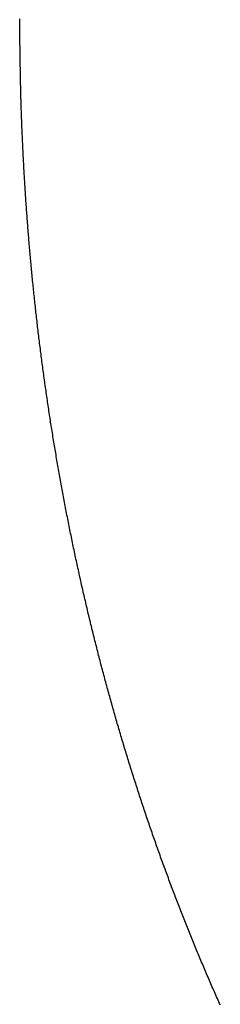
# Model space of a CAD drawing. Units: inches. Extents: x 11 to 407, y 4 to 292.
# Drawn here: x 180 to 180, y 155 to 155 of the extents above; entities that cross this region are included whole.
import ezdxf

# ---------------------------------------------------------------- set-up
doc = ezdxf.new("R2010")
doc.units = ezdxf.units.IN
doc.header["$MEASUREMENT"] = 0
doc.layers.add('M1', color=7, linetype='Continuous')

msp = doc.modelspace()

# ---------------------------------------------------------------- linework, layer by layer
at = {"layer": 'M1'}
for p, q in [((180.17924, 155.38816), (180.17923, 155.38879)), ((180.17924, 155.38753), (180.17924, 155.38816)), ((180.17925, 155.38691), (180.17924, 155.38753)), ((180.17926, 155.38628), (180.17925, 155.38691)), ((180.17926, 155.38565), (180.17926, 155.38628)), ((180.17927, 155.38502), (180.17926, 155.38565)), ((180.17928, 155.38439), (180.17927, 155.38502)), ((180.17928, 155.38377), (180.17928, 155.38439)), ((180.17929, 155.38314), (180.17928, 155.38377)), ((180.1793, 155.38251), (180.17929, 155.38314)), ((180.1793, 155.38188), (180.1793, 155.38251)), ((180.17931, 155.38125), (180.1793, 155.38188)), ((180.17932, 155.38069), (180.17931, 155.38125)), ((180.17933, 155.38012), (180.17932, 155.38069)), ((180.17933, 155.37955), (180.17933, 155.38012)), ((180.17934, 155.37898), (180.17933, 155.37955)), ((180.17935, 155.37841), (180.17934, 155.37898)), ((180.17936, 155.37784), (180.17935, 155.37841)), ((180.17937, 155.37727), (180.17936, 155.37784)), ((180.17937, 155.37671), (180.17937, 155.37727)), ((180.17938, 155.37614), (180.17937, 155.37671)), ((180.17939, 155.37557), (180.17938, 155.37614)), ((180.1794, 155.375), (180.17939, 155.37557)), ((180.17941, 155.37443), (180.1794, 155.375)), ((180.17942, 155.37386), (180.17941, 155.37443)), ((180.17943, 155.37329), (180.17942, 155.37386)), ((180.17944, 155.37272), (180.17943, 155.37329)), ((180.17945, 155.37216), (180.17944, 155.37272)), ((180.17946, 155.37159), (180.17945, 155.37216)), ((180.17947, 155.37102), (180.17946, 155.37159)), ((180.17948, 155.37045), (180.17947, 155.37102)), ((180.17949, 155.36988), (180.17948, 155.37045)), ((180.1795, 155.36931), (180.17949, 155.36988)), ((180.17951, 155.36874), (180.1795, 155.36931)), ((180.17952, 155.36817), (180.17951, 155.36874)), ((180.17954, 155.36761), (180.17952, 155.36817)), ((180.17955, 155.36704), (180.17954, 155.36761)), ((180.17956, 155.36647), (180.17955, 155.36704)), ((180.17957, 155.3659), (180.17956, 155.36647)), ((180.17959, 155.36533), (180.17957, 155.3659)), ((180.1796, 155.36476), (180.17959, 155.36533)), ((180.17962, 155.3642), (180.1796, 155.36476)), ((180.17963, 155.36363), (180.17962, 155.3642)), ((180.17965, 155.36306), (180.17963, 155.36363)), ((180.17967, 155.36249), (180.17965, 155.36306)), ((180.17968, 155.36192), (180.17967, 155.36249)), ((180.1797, 155.36135), (180.17968, 155.36192)), ((180.17972, 155.36078), (180.1797, 155.36135)), ((180.17974, 155.36022), (180.17972, 155.36078)), ((180.17976, 155.35965), (180.17974, 155.36022)), ((180.17977, 155.35908), (180.17976, 155.35965)), ((180.17979, 155.35851), (180.17977, 155.35908)), ((180.17981, 155.35794), (180.17979, 155.35851)), ((180.17983, 155.35737), (180.17981, 155.35794)), ((180.17986, 155.35681), (180.17983, 155.35737)), ((180.17988, 155.35624), (180.17986, 155.35681)), ((180.1799, 155.35567), (180.17988, 155.35624)), ((180.17992, 155.3551), (180.1799, 155.35567)), ((180.17994, 155.35453), (180.17992, 155.3551)), ((180.17997, 155.35396), (180.17994, 155.35453)), ((180.17999, 155.3534), (180.17997, 155.35396)), ((180.18001, 155.35283), (180.17999, 155.3534)), ((180.18004, 155.35226), (180.18001, 155.35283)), ((180.18006, 155.35169), (180.18004, 155.35226)), ((180.18009, 155.35112), (180.18006, 155.35169)), ((180.18012, 155.35055), (180.18009, 155.35112)), ((180.18014, 155.34999), (180.18012, 155.35055)), ((180.18017, 155.34942), (180.18014, 155.34999)), ((180.18019, 155.34885), (180.18017, 155.34942)), ((180.18022, 155.34828), (180.18019, 155.34885)), ((180.18025, 155.34771), (180.18022, 155.34828)), ((180.18028, 155.34714), (180.18025, 155.34771)), ((180.18031, 155.34657), (180.18028, 155.34714)), ((180.18033, 155.346), (180.18031, 155.34657)), ((180.18036, 155.34544), (180.18033, 155.346)), ((180.18039, 155.34487), (180.18036, 155.34544)), ((180.18042, 155.3443), (180.18039, 155.34487)), ((180.18045, 155.34373), (180.18042, 155.3443)), ((180.18048, 155.34316), (180.18045, 155.34373)), ((180.18051, 155.34259), (180.18048, 155.34316)), ((180.18055, 155.34202), (180.18051, 155.34259)), ((180.18058, 155.34145), (180.18055, 155.34202)), ((180.18061, 155.34089), (180.18058, 155.34145)), ((180.18064, 155.34032), (180.18061, 155.34089)), ((180.18067, 155.33975), (180.18064, 155.34032)), ((180.18071, 155.33918), (180.18067, 155.33975)), ((180.18074, 155.33861), (180.18071, 155.33918)), ((180.18077, 155.33804), (180.18074, 155.33861)), ((180.18081, 155.33748), (180.18077, 155.33804)), ((180.18084, 155.33691), (180.18081, 155.33748)), ((180.18088, 155.33634), (180.18084, 155.33691)), ((180.18091, 155.33577), (180.18088, 155.33634)), ((180.18095, 155.3352), (180.18091, 155.33577)), ((180.18099, 155.33464), (180.18095, 155.3352)), ((180.18102, 155.33407), (180.18099, 155.33464)), ((180.18106, 155.3335), (180.18102, 155.33407)), ((180.1811, 155.33294), (180.18106, 155.3335)), ((180.18113, 155.33237), (180.1811, 155.33294)), ((180.18117, 155.3318), (180.18113, 155.33237)), ((180.18121, 155.33124), (180.18117, 155.3318)), ((180.18125, 155.33067), (180.18121, 155.33124)), ((180.18129, 155.3301), (180.18125, 155.33067)), ((180.18133, 155.32954), (180.18129, 155.3301)), ((180.18137, 155.32897), (180.18133, 155.32954)), ((180.18141, 155.32841), (180.18137, 155.32897)), ((180.18145, 155.32784), (180.18141, 155.32841)), ((180.18149, 155.32728), (180.18145, 155.32784)), ((180.18153, 155.32671), (180.18149, 155.32728)), ((180.18157, 155.32615), (180.18153, 155.32671)), ((180.18162, 155.32558), (180.18157, 155.32615)), ((180.18166, 155.32502), (180.18162, 155.32558)), ((180.1817, 155.32445), (180.18166, 155.32502)), ((180.18174, 155.32389), (180.1817, 155.32445)), ((180.18179, 155.32332), (180.18174, 155.32389)), ((180.18183, 155.32276), (180.18179, 155.32332)), ((180.18188, 155.32219), (180.18183, 155.32276)), ((180.18192, 155.32163), (180.18188, 155.32219)), ((180.18197, 155.32106), (180.18192, 155.32163)), ((180.18201, 155.32049), (180.18197, 155.32106)), ((180.18206, 155.31993), (180.18201, 155.32049)), ((180.18211, 155.31936), (180.18206, 155.31993)), ((180.18215, 155.31879), (180.18211, 155.31936)), ((180.1822, 155.31823), (180.18215, 155.31879)), ((180.18225, 155.31766), (180.1822, 155.31823)), ((180.1823, 155.31709), (180.18225, 155.31766)), ((180.18235, 155.31652), (180.1823, 155.31709)), ((180.1824, 155.31595), (180.18235, 155.31652)), ((180.18245, 155.31538), (180.1824, 155.31595)), ((180.1825, 155.31481), (180.18245, 155.31538)), ((180.18255, 155.31424), (180.1825, 155.31481)), ((180.1826, 155.31366), (180.18255, 155.31424)), ((180.18265, 155.31309), (180.1826, 155.31366)), ((180.18271, 155.31252), (180.18265, 155.31309)), ((180.18276, 155.31194), (180.18271, 155.31252)), ((180.18281, 155.31137), (180.18276, 155.31194)), ((180.18287, 155.31079), (180.18281, 155.31137)), ((180.18292, 155.31022), (180.18287, 155.31079)), ((180.18297, 155.30964), (180.18292, 155.31022)), ((180.18303, 155.30906), (180.18297, 155.30964)), ((180.18308, 155.30848), (180.18303, 155.30906)), ((180.18314, 155.3079), (180.18308, 155.30848)), ((180.1832, 155.30732), (180.18314, 155.3079)), ((180.18325, 155.30674), (180.1832, 155.30732)), ((180.18331, 155.30616), (180.18325, 155.30674)), ((180.18337, 155.30558), (180.18331, 155.30616)), ((180.18343, 155.305), (180.18337, 155.30558)), ((180.18349, 155.30442), (180.18343, 155.305)), ((180.18355, 155.30384), (180.18349, 155.30442)), ((180.18361, 155.30326), (180.18355, 155.30384)), ((180.18367, 155.30268), (180.18361, 155.30326)), ((180.18373, 155.3021), (180.18367, 155.30268)), ((180.18379, 155.30152), (180.18373, 155.3021)), ((180.18385, 155.30093), (180.18379, 155.30152)), ((180.18391, 155.30035), (180.18385, 155.30093)), ((180.18397, 155.29977), (180.18391, 155.30035)), ((180.18403, 155.29919), (180.18397, 155.29977)), ((180.1841, 155.29861), (180.18403, 155.29919)), ((180.18416, 155.29802), (180.1841, 155.29861)), ((180.18422, 155.29744), (180.18416, 155.29802)), ((180.18429, 155.29686), (180.18422, 155.29744)), ((180.18435, 155.29628), (180.18429, 155.29686)), ((180.18442, 155.2957), (180.18435, 155.29628)), ((180.18448, 155.29512), (180.18442, 155.2957)), ((180.18455, 155.29454), (180.18448, 155.29512)), ((180.18462, 155.29396), (180.18455, 155.29454)), ((180.18468, 155.29338), (180.18462, 155.29396)), ((180.18475, 155.2928), (180.18468, 155.29338)), ((180.18482, 155.29222), (180.18475, 155.2928)), ((180.18488, 155.29164), (180.18482, 155.29222)), ((180.18495, 155.29106), (180.18488, 155.29164)), ((180.18502, 155.29048), (180.18495, 155.29106)), ((180.18509, 155.2899), (180.18502, 155.29048)), ((180.18516, 155.28932), (180.18509, 155.2899)), ((180.18523, 155.28875), (180.18516, 155.28932)), ((180.1853, 155.28817), (180.18523, 155.28875)), ((180.18537, 155.28759), (180.1853, 155.28817)), ((180.18544, 155.28701), (180.18537, 155.28759)), ((180.18551, 155.28643), (180.18544, 155.28701)), ((180.18558, 155.28586), (180.18551, 155.28643)), ((180.18566, 155.28528), (180.18558, 155.28586)), ((180.18573, 155.2847), (180.18566, 155.28528)), ((180.1858, 155.28412), (180.18573, 155.2847)), ((180.18588, 155.28354), (180.1858, 155.28412)), ((180.18595, 155.28297), (180.18588, 155.28354)), ((180.18602, 155.28239), (180.18595, 155.28297)), ((180.1861, 155.28181), (180.18602, 155.28239)), ((180.18617, 155.28124), (180.1861, 155.28181)), ((180.18625, 155.28066), (180.18617, 155.28124)), ((180.18633, 155.28008), (180.18625, 155.28066)), ((180.1864, 155.2795), (180.18633, 155.28008)), ((180.18648, 155.27893), (180.1864, 155.2795)), ((180.18656, 155.27835), (180.18648, 155.27893)), ((180.18664, 155.27777), (180.18656, 155.27835)), ((180.18671, 155.2772), (180.18664, 155.27777)), ((180.18679, 155.27662), (180.18671, 155.2772)), ((180.18687, 155.27604), (180.18679, 155.27662)), ((180.18695, 155.27546), (180.18687, 155.27604)), ((180.18703, 155.27489), (180.18695, 155.27546)), ((180.18711, 155.27431), (180.18703, 155.27489)), ((180.18719, 155.27373), (180.18711, 155.27431)), ((180.18727, 155.27316), (180.18719, 155.27373)), ((180.18735, 155.27258), (180.18727, 155.27316)), ((180.18744, 155.272), (180.18735, 155.27258)), ((180.18752, 155.27142), (180.18744, 155.272)), ((180.1876, 155.27085), (180.18752, 155.27142)), ((180.18769, 155.27027), (180.1876, 155.27085)), ((180.18777, 155.26969), (180.18769, 155.27027)), ((180.18785, 155.26912), (180.18777, 155.26969)), ((180.18794, 155.26854), (180.18785, 155.26912)), ((180.18802, 155.26796), (180.18794, 155.26854)), ((180.18811, 155.26739), (180.18802, 155.26796)), ((180.18819, 155.26681), (180.18811, 155.26739)), ((180.18828, 155.26623), (180.18819, 155.26681)), ((180.18837, 155.26566), (180.18828, 155.26623)), ((180.18845, 155.26508), (180.18837, 155.26566)), ((180.18854, 155.26451), (180.18845, 155.26508)), ((180.18863, 155.26393), (180.18854, 155.26451)), ((180.18872, 155.26335), (180.18863, 155.26393)), ((180.18881, 155.26278), (180.18872, 155.26335)), ((180.18889, 155.2622), (180.18881, 155.26278)), ((180.18898, 155.26163), (180.18889, 155.2622)), ((180.18907, 155.26105), (180.18898, 155.26163)), ((180.18916, 155.26048), (180.18907, 155.26105)), ((180.18925, 155.2599), (180.18916, 155.26048)), ((180.18935, 155.25933), (180.18925, 155.2599)), ((180.18944, 155.25875), (180.18935, 155.25933)), ((180.18953, 155.25818), (180.18944, 155.25875)), ((180.18962, 155.2576), (180.18953, 155.25818)), ((180.18971, 155.25703), (180.18962, 155.2576)), ((180.18981, 155.25645), (180.18971, 155.25703)), ((180.1899, 155.25588), (180.18981, 155.25645)), ((180.19, 155.25531), (180.1899, 155.25588)), ((180.19009, 155.25473), (180.19, 155.25531)), ((180.19018, 155.25416), (180.19009, 155.25473)), ((180.19028, 155.25358), (180.19018, 155.25416)), ((180.19038, 155.25301), (180.19028, 155.25358)), ((180.19047, 155.25244), (180.19038, 155.25301)), ((180.19057, 155.25186), (180.19047, 155.25244)), ((180.19067, 155.25129), (180.19057, 155.25186)), ((180.19076, 155.25071), (180.19067, 155.25129)), ((180.19086, 155.25014), (180.19076, 155.25071)), ((180.19096, 155.24956), (180.19086, 155.25014)), ((180.19106, 155.24899), (180.19096, 155.24956)), ((180.19116, 155.24842), (180.19106, 155.24899)), ((180.19126, 155.24784), (180.19116, 155.24842)), ((180.19136, 155.24727), (180.19126, 155.24784)), ((180.19146, 155.24669), (180.19136, 155.24727)), ((180.19156, 155.24612), (180.19146, 155.24669)), ((180.19166, 155.24554), (180.19156, 155.24612)), ((180.19176, 155.24496), (180.19166, 155.24554)), ((180.19187, 155.24439), (180.19176, 155.24496)), ((180.19197, 155.24381), (180.19187, 155.24439)), ((180.19207, 155.24324), (180.19197, 155.24381)), ((180.19218, 155.24266), (180.19207, 155.24324)), ((180.19228, 155.24208), (180.19218, 155.24266)), ((180.19239, 155.24151), (180.19228, 155.24208)), ((180.19249, 155.24093), (180.19239, 155.24151)), ((180.1926, 155.24035), (180.19249, 155.24093)), ((180.19271, 155.23978), (180.1926, 155.24035)), ((180.19281, 155.2392), (180.19271, 155.23978)), ((180.19292, 155.23862), (180.19281, 155.2392)), ((180.19303, 155.23804), (180.19292, 155.23862)), ((180.19314, 155.23747), (180.19303, 155.23804)), ((180.19324, 155.23689), (180.19314, 155.23747)), ((180.19335, 155.23631), (180.19324, 155.23689)), ((180.19346, 155.23573), (180.19335, 155.23631)), ((180.19357, 155.23515), (180.19346, 155.23573)), ((180.19368, 155.23458), (180.19357, 155.23515)), ((180.1938, 155.234), (180.19368, 155.23458)), ((180.19391, 155.23342), (180.1938, 155.234)), ((180.19402, 155.23284), (180.19391, 155.23342)), ((180.19413, 155.23226), (180.19402, 155.23284)), ((180.19424, 155.23169), (180.19413, 155.23226)), ((180.19436, 155.23111), (180.19424, 155.23169)), ((180.19447, 155.23053), (180.19436, 155.23111)), ((180.19459, 155.22995), (180.19447, 155.23053)), ((180.1947, 155.22938), (180.19459, 155.22995)), ((180.19482, 155.2288), (180.1947, 155.22938)), ((180.19493, 155.22822), (180.19482, 155.2288)), ((180.19505, 155.22764), (180.19493, 155.22822)), ((180.19516, 155.22707), (180.19505, 155.22764)), ((180.19528, 155.22649), (180.19516, 155.22707)), ((180.1954, 155.22591), (180.19528, 155.22649)), ((180.19552, 155.22534), (180.1954, 155.22591)), ((180.19563, 155.22476), (180.19552, 155.22534)), ((180.19575, 155.22418), (180.19563, 155.22476)), ((180.19587, 155.22361), (180.19575, 155.22418)), ((180.19599, 155.22303), (180.19587, 155.22361)), ((180.19611, 155.22245), (180.19599, 155.22303)), ((180.19623, 155.22188), (180.19611, 155.22245)), ((180.19635, 155.2213), (180.19623, 155.22188)), ((180.19647, 155.22073), (180.19635, 155.2213)), ((180.19659, 155.22015), (180.19647, 155.22073)), ((180.19672, 155.21958), (180.19659, 155.22015)), ((180.19684, 155.219), (180.19672, 155.21958)), ((180.19696, 155.21843), (180.19684, 155.219)), ((180.19708, 155.21785), (180.19696, 155.21843)), ((180.19721, 155.21728), (180.19708, 155.21785)), ((180.19733, 155.2167), (180.19721, 155.21728)), ((180.19746, 155.21613), (180.19733, 155.2167)), ((180.19758, 155.21555), (180.19746, 155.21613)), ((180.19771, 155.21498), (180.19758, 155.21555)), ((180.19783, 155.21441), (180.19771, 155.21498)), ((180.19796, 155.21383), (180.19783, 155.21441)), ((180.19809, 155.21326), (180.19796, 155.21383)), ((180.19821, 155.21268), (180.19809, 155.21326)), ((180.19834, 155.21211), (180.19821, 155.21268)), ((180.19847, 155.21154), (180.19834, 155.21211)), ((180.1986, 155.21096), (180.19847, 155.21154)), ((180.19873, 155.21039), (180.1986, 155.21096)), ((180.19885, 155.20982), (180.19873, 155.21039)), ((180.19898, 155.20924), (180.19885, 155.20982)), ((180.19911, 155.20867), (180.19898, 155.20924)), ((180.19925, 155.2081), (180.19911, 155.20867)), ((180.19938, 155.20753), (180.19925, 155.2081)), ((180.19951, 155.20695), (180.19938, 155.20753)), ((180.19964, 155.20638), (180.19951, 155.20695)), ((180.19977, 155.20581), (180.19964, 155.20638)), ((180.19991, 155.20524), (180.19977, 155.20581)), ((180.20004, 155.20466), (180.19991, 155.20524)), ((180.20017, 155.20409), (180.20004, 155.20466)), ((180.20031, 155.20352), (180.20017, 155.20409)), ((180.20044, 155.20295), (180.20031, 155.20352)), ((180.20058, 155.20237), (180.20044, 155.20295)), ((180.20071, 155.2018), (180.20058, 155.20237)), ((180.20085, 155.20123), (180.20071, 155.2018)), ((180.20098, 155.20066), (180.20085, 155.20123)), ((180.20112, 155.20009), (180.20098, 155.20066)), ((180.20126, 155.19952), (180.20112, 155.20009)), ((180.2014, 155.19894), (180.20126, 155.19952)), ((180.20154, 155.19837), (180.2014, 155.19894)), ((180.20167, 155.1978), (180.20154, 155.19837)), ((180.20181, 155.19723), (180.20167, 155.1978)), ((180.20195, 155.19666), (180.20181, 155.19723)), ((180.20209, 155.19609), (180.20195, 155.19666)), ((180.20223, 155.19552), (180.20209, 155.19609)), ((180.20238, 155.19494), (180.20223, 155.19552)), ((180.20252, 155.19437), (180.20238, 155.19494)), ((180.20266, 155.1938), (180.20252, 155.19437)), ((180.2028, 155.19323), (180.20266, 155.1938)), ((180.20294, 155.19266), (180.2028, 155.19323)), ((180.20309, 155.19209), (180.20294, 155.19266)), ((180.20323, 155.19152), (180.20309, 155.19209)), ((180.20338, 155.19095), (180.20323, 155.19152)), ((180.20352, 155.19038), (180.20338, 155.19095)), ((180.20367, 155.18981), (180.20352, 155.19038)), ((180.20381, 155.18924), (180.20367, 155.18981)), ((180.20396, 155.18867), (180.20381, 155.18924)), ((180.2041, 155.1881), (180.20396, 155.18867)), ((180.20425, 155.18753), (180.2041, 155.1881)), ((180.2044, 155.18696), (180.20425, 155.18753)), ((180.20455, 155.18639), (180.2044, 155.18696)), ((180.2047, 155.18582), (180.20455, 155.18639)), ((180.20484, 155.18525), (180.2047, 155.18582)), ((180.20499, 155.18468), (180.20484, 155.18525)), ((180.20514, 155.18411), (180.20499, 155.18468)), ((180.20529, 155.18354), (180.20514, 155.18411)), ((180.20544, 155.18297), (180.20529, 155.18354)), ((180.2056, 155.1824), (180.20544, 155.18297)), ((180.20575, 155.18183), (180.2056, 155.1824)), ((180.2059, 155.18127), (180.20575, 155.18183)), ((180.20605, 155.1807), (180.2059, 155.18127)), ((180.2062, 155.18013), (180.20605, 155.1807)), ((180.20636, 155.17956), (180.2062, 155.18013)), ((180.20651, 155.179), (180.20636, 155.17956)), ((180.20666, 155.17843), (180.20651, 155.179)), ((180.20682, 155.17786), (180.20666, 155.17843)), ((180.20697, 155.1773), (180.20682, 155.17786)), ((180.20713, 155.17673), (180.20697, 155.1773)), ((180.20728, 155.17617), (180.20713, 155.17673)), ((180.20744, 155.1756), (180.20728, 155.17617)), ((180.20759, 155.17504), (180.20744, 155.1756)), ((180.20775, 155.17447), (180.20759, 155.17504)), ((180.20791, 155.17391), (180.20775, 155.17447)), ((180.20807, 155.17335), (180.20791, 155.17391)), ((180.20822, 155.17278), (180.20807, 155.17335)), ((180.20838, 155.17222), (180.20822, 155.17278)), ((180.20854, 155.17166), (180.20838, 155.17222)), ((180.2087, 155.1711), (180.20854, 155.17166)), ((180.20886, 155.17053), (180.2087, 155.1711)), ((180.20902, 155.16997), (180.20886, 155.17053)), ((180.20918, 155.16941), (180.20902, 155.16997)), ((180.20934, 155.16885), (180.20918, 155.16941)), ((180.2095, 155.16829), (180.20934, 155.16885)), ((180.20966, 155.16773), (180.2095, 155.16829)), ((180.20982, 155.16717), (180.20966, 155.16773)), ((180.20998, 155.16661), (180.20982, 155.16717)), ((180.21015, 155.16605), (180.20998, 155.16661)), ((180.21031, 155.16549), (180.21015, 155.16605)), ((180.21047, 155.16493), (180.21031, 155.16549)), ((180.21064, 155.16437), (180.21047, 155.16493)), ((180.2108, 155.16382), (180.21064, 155.16437)), ((180.21097, 155.16326), (180.2108, 155.16382)), ((180.21113, 155.1627), (180.21097, 155.16326)), ((180.2113, 155.16214), (180.21113, 155.1627)), ((180.21146, 155.16158), (180.2113, 155.16214)), ((180.21163, 155.16102), (180.21146, 155.16158)), ((180.2118, 155.16047), (180.21163, 155.16102)), ((180.21196, 155.15991), (180.2118, 155.16047)), ((180.21213, 155.15935), (180.21196, 155.15991)), ((180.2123, 155.15879), (180.21213, 155.15935)), ((180.21247, 155.15823), (180.2123, 155.15879)), ((180.21264, 155.15768), (180.21247, 155.15823)), ((180.21281, 155.15712), (180.21264, 155.15768)), ((180.21298, 155.15656), (180.21281, 155.15712)), ((180.21315, 155.156), (180.21298, 155.15656)), ((180.21332, 155.15545), (180.21315, 155.156)), ((180.21349, 155.15489), (180.21332, 155.15545)), ((180.21366, 155.15433), (180.21349, 155.15489)), ((180.21384, 155.15378), (180.21366, 155.15433)), ((180.21401, 155.15322), (180.21384, 155.15378)), ((180.21418, 155.15266), (180.21401, 155.15322)), ((180.21436, 155.15211), (180.21418, 155.15266)), ((180.21453, 155.15155), (180.21436, 155.15211)), ((180.21471, 155.15099), (180.21453, 155.15155)), ((180.21488, 155.15044), (180.21471, 155.15099)), ((180.21506, 155.14988), (180.21488, 155.15044)), ((180.21523, 155.14932), (180.21506, 155.14988)), ((180.21541, 155.14877), (180.21523, 155.14932)), ((180.21559, 155.14821), (180.21541, 155.14877)), ((180.21577, 155.14766), (180.21559, 155.14821)), ((180.21594, 155.1471), (180.21577, 155.14766)), ((180.21612, 155.14655), (180.21594, 155.1471)), ((180.2163, 155.14599), (180.21612, 155.14655)), ((180.21648, 155.14543), (180.2163, 155.14599)), ((180.21666, 155.14488), (180.21648, 155.14543)), ((180.21684, 155.14433), (180.21666, 155.14488)), ((180.21702, 155.14377), (180.21684, 155.14433)), ((180.2172, 155.14322), (180.21702, 155.14377)), ((180.21739, 155.14266), (180.2172, 155.14322)), ((180.21757, 155.14211), (180.21739, 155.14266)), ((180.21775, 155.14156), (180.21757, 155.14211)), ((180.21793, 155.141), (180.21775, 155.14156)), ((180.21812, 155.14045), (180.21793, 155.141)), ((180.2183, 155.1399), (180.21812, 155.14045)), ((180.21848, 155.13934), (180.2183, 155.1399)), ((180.21867, 155.13879), (180.21848, 155.13934)), ((180.21885, 155.13824), (180.21867, 155.13879)), ((180.21904, 155.13769), (180.21885, 155.13824)), ((180.21923, 155.13714), (180.21904, 155.13769)), ((180.21941, 155.13658), (180.21923, 155.13714)), ((180.2196, 155.13603), (180.21941, 155.13658)), ((180.21979, 155.13548), (180.2196, 155.13603)), ((180.21997, 155.13493), (180.21979, 155.13548)), ((180.22016, 155.13438), (180.21997, 155.13493)), ((180.22035, 155.13383), (180.22016, 155.13438)), ((180.22054, 155.13328), (180.22035, 155.13383)), ((180.22073, 155.13273), (180.22054, 155.13328)), ((180.22092, 155.13217), (180.22073, 155.13273)), ((180.22111, 155.13162), (180.22092, 155.13217)), ((180.2213, 155.13107), (180.22111, 155.13162)), ((180.2215, 155.13052), (180.2213, 155.13107)), ((180.22169, 155.12997), (180.2215, 155.13052)), ((180.22188, 155.12942), (180.22169, 155.12997)), ((180.22208, 155.12887), (180.22188, 155.12942)), ((180.22227, 155.12832), (180.22208, 155.12887)), ((180.22246, 155.12777), (180.22227, 155.12832)), ((180.22266, 155.12722), (180.22246, 155.12777)), ((180.22285, 155.12667), (180.22266, 155.12722)), ((180.22305, 155.12612), (180.22285, 155.12667)), ((180.22325, 155.12557), (180.22305, 155.12612)), ((180.22344, 155.12501), (180.22325, 155.12557)), ((180.22364, 155.12446), (180.22344, 155.12501)), ((180.22384, 155.12391), (180.22364, 155.12446)), ((180.22404, 155.12336), (180.22384, 155.12391)), ((180.22424, 155.12281), (180.22404, 155.12336)), ((180.22444, 155.12226), (180.22424, 155.12281)), ((180.22464, 155.12171), (180.22444, 155.12226)), ((180.22484, 155.12116), (180.22464, 155.12171)), ((180.22504, 155.12061), (180.22484, 155.12116)), ((180.22524, 155.12006), (180.22504, 155.12061)), ((180.22545, 155.11951), (180.22524, 155.12006)), ((180.22565, 155.11896), (180.22545, 155.11951)), ((180.22585, 155.11841), (180.22565, 155.11896)), ((180.22606, 155.11786), (180.22585, 155.11841)), ((180.22626, 155.11731), (180.22606, 155.11786)), ((180.22646, 155.11676), (180.22626, 155.11731)), ((180.22667, 155.11621), (180.22646, 155.11676)), ((180.22687, 155.11567), (180.22667, 155.11621)), ((180.22708, 155.11512), (180.22687, 155.11567)), ((180.22728, 155.11457), (180.22708, 155.11512)), ((180.22749, 155.11403), (180.22728, 155.11457)), ((180.2277, 155.11349), (180.22749, 155.11403)), ((180.2279, 155.11294), (180.2277, 155.11349)), ((180.22811, 155.1124), (180.2279, 155.11294)), ((180.22832, 155.11186), (180.22811, 155.1124)), ((180.22852, 155.11131), (180.22832, 155.11186)), ((180.22873, 155.11077), (180.22852, 155.11131)), ((180.22894, 155.11023), (180.22873, 155.11077)), ((180.22914, 155.1097), (180.22894, 155.11023)), ((180.22935, 155.10916), (180.22914, 155.1097)), ((180.22956, 155.10862), (180.22935, 155.10916)), ((180.22977, 155.10809), (180.22956, 155.10862)), ((180.22998, 155.10755), (180.22977, 155.10809)), ((180.23018, 155.10702), (180.22998, 155.10755)), ((180.23039, 155.10649), (180.23018, 155.10702)), ((180.2306, 155.10596), (180.23039, 155.10649)), ((180.23081, 155.10542), (180.2306, 155.10596)), ((180.23102, 155.1049), (180.23081, 155.10542)), ((180.23123, 155.10437), (180.23102, 155.1049)), ((180.23144, 155.10384), (180.23123, 155.10437)), ((180.23164, 155.10331), (180.23144, 155.10384)), ((180.23185, 155.10278), (180.23164, 155.10331)), ((180.23206, 155.10226), (180.23185, 155.10278)), ((180.23227, 155.10173), (180.23206, 155.10226)), ((180.23249, 155.10121), (180.23227, 155.10173)), ((180.2327, 155.10068), (180.23249, 155.10121)), ((180.23291, 155.10016), (180.2327, 155.10068)), ((180.23312, 155.09964), (180.23291, 155.10016)), ((180.23333, 155.09911), (180.23312, 155.09964)), ((180.23354, 155.09859), (180.23333, 155.09911)), ((180.23376, 155.09807), (180.23354, 155.09859)), ((180.23397, 155.09755), (180.23376, 155.09807)), ((180.23418, 155.09702), (180.23397, 155.09755)), ((180.2344, 155.0965), (180.23418, 155.09702)), ((180.23461, 155.09598), (180.2344, 155.0965)), ((180.23483, 155.09546), (180.23461, 155.09598)), ((180.23504, 155.09494), (180.23483, 155.09546)), ((180.23526, 155.09442), (180.23504, 155.09494)), ((180.23547, 155.0939), (180.23526, 155.09442)), ((180.23569, 155.09338), (180.23547, 155.0939)), ((180.23591, 155.09286), (180.23569, 155.09338)), ((180.23613, 155.09233), (180.23591, 155.09286)), ((180.23634, 155.09181), (180.23613, 155.09233)), ((180.23656, 155.09129), (180.23634, 155.09181)), ((180.23678, 155.09077), (180.23656, 155.09129)), ((180.237, 155.09025), (180.23678, 155.09077)), ((180.23722, 155.08973), (180.237, 155.09025)), ((180.23745, 155.08921), (180.23722, 155.08973)), ((180.23767, 155.08869), (180.23745, 155.08921)), ((180.23789, 155.08816), (180.23767, 155.08869)), ((180.23811, 155.08764), (180.23789, 155.08816)), ((180.23834, 155.08712), (180.23811, 155.08764)), ((180.23856, 155.0866), (180.23834, 155.08712)), ((180.23878, 155.08608), (180.23856, 155.0866)), ((180.23901, 155.08556), (180.23878, 155.08608)), ((180.23923, 155.08504), (180.23901, 155.08556)), ((180.23946, 155.08452), (180.23923, 155.08504)), ((180.23969, 155.084), (180.23946, 155.08452)), ((180.23991, 155.08348), (180.23969, 155.084)), ((180.24014, 155.08296), (180.23991, 155.08348)), ((180.24037, 155.08244), (180.24014, 155.08296)), ((180.24059, 155.08192), (180.24037, 155.08244)), ((180.24082, 155.0814), (180.24059, 155.08192)), ((180.24105, 155.08088), (180.24082, 155.0814)), ((180.24128, 155.08036), (180.24105, 155.08088)), ((180.24151, 155.07985), (180.24128, 155.08036)), ((180.24174, 155.07933), (180.24151, 155.07985)), ((180.24197, 155.07881), (180.24174, 155.07933)), ((180.2422, 155.07829), (180.24197, 155.07881)), ((180.24243, 155.07778), (180.2422, 155.07829))]:
    msp.add_line(p, q, dxfattribs=at)

doc.saveas('drawing.dxf')
